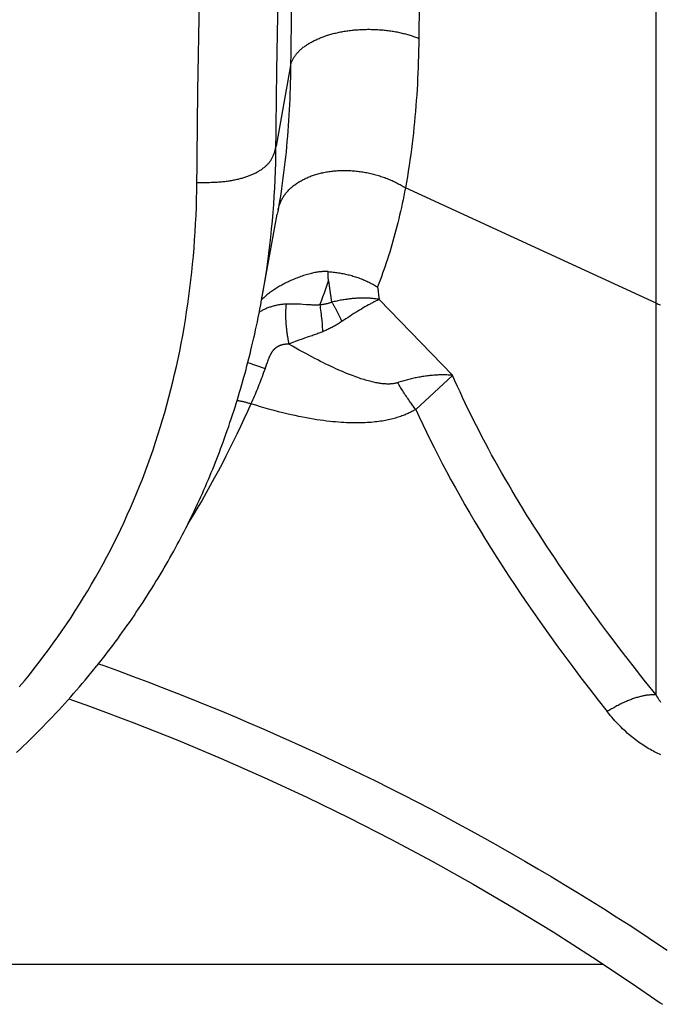
# Model space of a CAD drawing. Units: millimetres. Extents: x 0 to 297, y 0 to 210.
# Drawn here: x 106 to 108, y 29 to 31 of the extents above; entities that cross this region are included whole.
import ezdxf

# ---------------------------------------------------------------- set-up
doc = ezdxf.new("R2010")
doc.units = ezdxf.units.MM
doc.header["$LTSCALE"] = 16.335
doc.layers.get('0').update_dxf_attribs({"linetype": 'CONTINUOUS'})

msp = doc.modelspace()

# ---------------------------------------------------------------- linework, layer by layer
at = {"color": 7, "linetype": 'Continuous'}
for p, q in [((107.99616, 29.61167), (107.99616, 33.51952)), ((107.40187, 31.45138), (107.39947, 31.24723)), ((107.04329, 31.18211), (107.04689, 31.40462)), ((107.07983, 31.38915), (107.07744, 31.17946)), ((106.84482, 31.13002), (106.84855, 31.36016)), ((107.07762, 31.19401), (107.0411, 30.99133)), ((107.04083, 30.97029), (107.04329, 31.18211)), ((106.84193, 30.8795), (106.84482, 31.13002)), ((106.8422, 30.90035), (106.85194, 30.9003)), ((106.85194, 30.9003), (106.86113, 30.90033)), ((107.99616, 30.5968), (107.36608, 30.88664)), ((107.04605, 30.83081), (107.04423, 30.82065)), ((107.04827, 30.83956), (107.04892, 30.84172)), ((107.00484, 30.60456), (107.04423, 30.82066)), ((107.172, 30.67124), (107.17204, 30.67594)), ((107.17194, 30.66656), (107.172, 30.67124)), ((107.17316, 30.65264), (107.17555, 30.63469)), ((107.17555, 30.63469), (107.17809, 30.61683)), ((107.29595, 30.63766), (107.29735, 30.62718)), ((107.29735, 30.62718), (107.2988, 30.61671)), ((107.00246, 30.59247), (107.00477, 30.60489)), ((107.17809, 30.61683), (107.18076, 30.59904)), ((107.2988, 30.61671), (107.3003, 30.60628)), ((107.48452, 30.41536), (107.3003, 30.60628)), ((106.99839, 30.57146), (107.00039, 30.58166)), ((107.00039, 30.58166), (107.00246, 30.59247)), ((107.10841, 30.59349), (107.10236, 30.59387)), ((107.11768, 30.59284), (107.10841, 30.59349)), ((107.12362, 30.59245), (107.11768, 30.59284)), ((107.1511, 30.59235), (107.15154, 30.58919)), ((107.15154, 30.58919), (107.15219, 30.58426)), ((107.15219, 30.58426), (107.15284, 30.57913)), ((107.15284, 30.57913), (107.15349, 30.57382)), ((107.15349, 30.57382), (107.15412, 30.56834)), ((107.24614, 30.57642), (107.2414, 30.5735)), ((107.25081, 30.57926), (107.24614, 30.57642)), ((107.25541, 30.58202), (107.25081, 30.57926)), ((107.25994, 30.58469), (107.25541, 30.58202)), ((107.26439, 30.58727), (107.25994, 30.58469)), ((107.26875, 30.58975), (107.26439, 30.58727)), ((107.27304, 30.59214), (107.26875, 30.58975)), ((106.99191, 30.53996), (106.99403, 30.55003)), ((106.99403, 30.55003), (106.99627, 30.56091)), ((106.99627, 30.56091), (106.99839, 30.57146)), ((107.15412, 30.56834), (107.15454, 30.56461)), ((107.15454, 30.56461), (107.15516, 30.5589)), ((107.15516, 30.5589), (107.15576, 30.55308)), ((107.15576, 30.55308), (107.15654, 30.54517)), ((107.21674, 30.55766), (107.21156, 30.55421)), ((107.22185, 30.56103), (107.21674, 30.55766)), ((107.22686, 30.56428), (107.22185, 30.56103)), ((107.23177, 30.56744), (107.22686, 30.56428)), ((107.2366, 30.5705), (107.23177, 30.56744)), ((107.2414, 30.5735), (107.2366, 30.5705)), ((106.98735, 30.51898), (106.98969, 30.52961)), ((106.98969, 30.52961), (106.99191, 30.53996)), ((107.15654, 30.54517), (107.15729, 30.53715)), ((107.15729, 30.53715), (107.15799, 30.52907)), ((107.15799, 30.52907), (107.15833, 30.52502)), ((106.9805, 30.4892), (106.98288, 30.49934)), ((106.98288, 30.49934), (106.98516, 30.50927)), ((106.98516, 30.50927), (106.98735, 30.51898)), ((107.11257, 30.5086), (107.10665, 30.5066)), ((106.97645, 30.47237), (106.97804, 30.47889)), ((106.97804, 30.47889), (106.9805, 30.4892)), ((106.97047, 30.44856), (106.97284, 30.45787)), ((106.97284, 30.45787), (106.97645, 30.47237)), ((106.96304, 30.42041), (106.96556, 30.42981)), ((106.96556, 30.42981), (106.96804, 30.4392)), ((106.96804, 30.4392), (106.97047, 30.44856)), ((106.97022, 30.44761), (107.01341, 30.43269)), ((107.01248, 30.43005), (107.00969, 30.42218)), ((107.01739, 30.44415), (107.01248, 30.43005)), ((107.01839, 30.44695), (107.01739, 30.44415)), ((107.01938, 30.44969), (107.01839, 30.44695)), ((106.95515, 30.39211), (106.95783, 30.40156)), ((106.95783, 30.40156), (106.96046, 30.411)), ((106.96046, 30.411), (106.96304, 30.42041)), ((107.00208, 30.40154), (107.00013, 30.39646)), ((107.00401, 30.40666), (107.00208, 30.40154)), ((107.00592, 30.4118), (107.00401, 30.40666)), ((107.00781, 30.41698), (107.00592, 30.4118)), ((107.00969, 30.42218), (107.00781, 30.41698)), ((107.48452, 30.41507), (107.39196, 30.32961)), ((106.94963, 30.37315), (106.95242, 30.38264)), ((106.95242, 30.38264), (106.95515, 30.39211)), ((106.99222, 30.37656), (106.99021, 30.3717)), ((106.99422, 30.38146), (106.99222, 30.37656)), ((106.9962, 30.38642), (106.99422, 30.38146)), ((106.99818, 30.39142), (106.9962, 30.38642)), ((107.00013, 30.39646), (106.99818, 30.39142)), ((106.94095, 30.34455), (106.9439, 30.3541)), ((106.9439, 30.3541), (106.94679, 30.36364)), ((106.94679, 30.36364), (106.94963, 30.37315)), ((106.98206, 30.35284), (106.97999, 30.34825)), ((106.98412, 30.35749), (106.98206, 30.35284)), ((106.98616, 30.36217), (106.98412, 30.35749)), ((106.98819, 30.36691), (106.98616, 30.36217)), ((106.99021, 30.3717), (106.98819, 30.36691)), ((106.93488, 30.32536), (106.93794, 30.33497)), ((106.93794, 30.33497), (106.94095, 30.34455)), ((106.97999, 30.34825), (106.97791, 30.34372)), ((106.92532, 30.2964), (106.92857, 30.30608)), ((106.92857, 30.30608), (106.93175, 30.31573)), ((106.93175, 30.31573), (106.93488, 30.32536)), ((106.91521, 30.26719), (106.91864, 30.27695)), ((106.91864, 30.27695), (106.92201, 30.28669)), ((106.92201, 30.28669), (106.92532, 30.2964)), ((106.90814, 30.24757), (106.91171, 30.25739)), ((106.91171, 30.25739), (106.91521, 30.26719)), ((106.89866, 30.22218), (106.90187, 30.23066)), ((106.90187, 30.23066), (106.90503, 30.23913)), ((106.90503, 30.23913), (106.90814, 30.24757)), ((106.88871, 30.19658), (106.89208, 30.20513)), ((106.89208, 30.20513), (106.89539, 30.21367)), ((106.89539, 30.21367), (106.89866, 30.22218)), ((106.87827, 30.17077), (106.8818, 30.1794)), ((106.8818, 30.1794), (106.88528, 30.188)), ((106.88528, 30.188), (106.88871, 30.19658)), ((106.86732, 30.14475), (106.87103, 30.15345)), ((106.87103, 30.15345), (106.87467, 30.16212)), ((106.87467, 30.16212), (106.87827, 30.17077)), ((106.85973, 30.12728), (106.86355, 30.13602)), ((106.86355, 30.13602), (106.86732, 30.14475)), ((106.84788, 30.10089), (106.85189, 30.10971)), ((106.85189, 30.10971), (106.85584, 30.1185)), ((106.85584, 30.1185), (106.85973, 30.12728)), ((106.8354, 30.07416), (106.83964, 30.08313)), ((106.83964, 30.08313), (106.8438, 30.09203)), ((106.8438, 30.09203), (106.84788, 30.10089)), ((106.82209, 30.04672), (106.82664, 30.05597)), ((106.82664, 30.05597), (106.83107, 30.06511)), ((106.83107, 30.06511), (106.8354, 30.07416)), ((106.81017, 30.02303), (106.81423, 30.03102)), ((106.81423, 30.03102), (106.81821, 30.03892)), ((106.81821, 30.03892), (106.82209, 30.04672)), ((106.79743, 29.99857), (106.80176, 30.0068)), ((106.80176, 30.0068), (106.80601, 30.01496)), ((106.80601, 30.01496), (106.81017, 30.02303)), ((106.78392, 29.97351), (106.7885, 29.98192)), ((106.7885, 29.98192), (106.79301, 29.99027)), ((106.79301, 29.99027), (106.79743, 29.99857)), ((106.7697, 29.94804), (106.77451, 29.95656)), ((106.77451, 29.95656), (106.77925, 29.96506)), ((106.77925, 29.96506), (106.78392, 29.97351)), ((106.75483, 29.92232), (106.75986, 29.93091)), ((106.75986, 29.93091), (106.76481, 29.93948)), ((106.76481, 29.93948), (106.7697, 29.94804)), ((106.7446, 29.90513), (106.74975, 29.91372)), ((106.74975, 29.91372), (106.75483, 29.92232)), ((106.72882, 29.87936), (106.73414, 29.88794)), ((106.73414, 29.88794), (106.7394, 29.89653)), ((106.7394, 29.89653), (106.7446, 29.90513)), ((106.71253, 29.85365), (106.71802, 29.86221)), ((106.71802, 29.86221), (106.72345, 29.87078)), ((106.72345, 29.87078), (106.72882, 29.87936)), ((106.69572, 29.82801), (106.70138, 29.83655)), ((106.70138, 29.83655), (106.70699, 29.8451)), ((106.70699, 29.8451), (106.71253, 29.85365)), ((106.67838, 29.80242), (106.68422, 29.81095)), ((106.68422, 29.81095), (106.69, 29.81947)), ((106.69, 29.81947), (106.69572, 29.82801)), ((106.66049, 29.77691), (106.66652, 29.78541)), ((106.66652, 29.78541), (106.67248, 29.79391)), ((106.67248, 29.79391), (106.67838, 29.80242)), ((106.64331, 29.75315), (106.6495, 29.76163)), ((106.6495, 29.76163), (106.65563, 29.77011)), ((106.65563, 29.77011), (106.66049, 29.77691)), ((106.62434, 29.72776), (106.63073, 29.73622)), ((106.63073, 29.73622), (106.63705, 29.74468)), ((106.63705, 29.74468), (106.64331, 29.75315)), ((106.44577, 29.69383), (106.45777, 29.70961)), ((106.45777, 29.70961), (106.46959, 29.7255)), ((106.6048, 29.70243), (106.61138, 29.71087)), ((106.61138, 29.71087), (106.61789, 29.71931)), ((106.61789, 29.71931), (106.62434, 29.72776)), ((107.938, 29.6849), (107.91086, 29.71995)), ((106.57919, 29.67045), (106.59009, 29.6839)), ((106.59815, 29.69401), (106.6048, 29.70243)), ((107.96638, 29.64886), (107.938, 29.6849)), ((106.56812, 29.65702), (106.57919, 29.67045)), ((106.54689, 29.63189), (106.55404, 29.64026)), ((106.55404, 29.64026), (106.56111, 29.64863)), ((106.56111, 29.64863), (106.56812, 29.65702)), ((107.99616, 29.61167), (107.96638, 29.64886)), ((106.52504, 29.60685), (106.53239, 29.61519)), ((106.53239, 29.61519), (106.53968, 29.62354)), ((106.53968, 29.62354), (106.54689, 29.63189)), ((106.50255, 29.58189), (106.51012, 29.5902)), ((106.51012, 29.5902), (106.51762, 29.59852)), ((106.51762, 29.59852), (106.52504, 29.60685)), ((106.47942, 29.55703), (106.4872, 29.5653)), ((106.4872, 29.5653), (106.49492, 29.57359)), ((106.49492, 29.57359), (106.50255, 29.58189)), ((106.45563, 29.53226), (106.46363, 29.54051)), ((106.46363, 29.54051), (106.47157, 29.54876)), ((106.47157, 29.54876), (106.47942, 29.55703)), ((106.43117, 29.5076), (106.4394, 29.51581)), ((106.4394, 29.51581), (106.44755, 29.52403)), ((106.44755, 29.52403), (106.45563, 29.53226)), ((106.40602, 29.48306), (106.41448, 29.49123)), ((106.41448, 29.49123), (106.42286, 29.49941)), ((106.42286, 29.49941), (106.43117, 29.5076)), ((106.38887, 29.46676), (106.39749, 29.4749)), ((106.39749, 29.4749), (106.40602, 29.48306)), ((105.515, 28.93468), (107.86322, 28.93468))]:
    msp.add_line(p, q, dxfattribs=at)
for points in [[(107.07762, 31.19401), (107.07799, 31.19571), (107.07842, 31.1974), (107.0789, 31.19908), (107.07943, 31.20077), (107.08002, 31.20244), (107.08067, 31.20411), (107.08136, 31.20578), (107.08211, 31.20743), (107.08291, 31.20909), (107.08377, 31.21073), (107.08467, 31.21237), (107.08563, 31.21399), (107.08664, 31.21561), (107.0877, 31.21722), (107.08881, 31.21882), (107.08998, 31.22041), (107.09119, 31.22199), (107.09245, 31.22356), (107.09377, 31.22512), (107.09513, 31.22666), (107.09654, 31.2282), (107.09801, 31.22972), (107.09952, 31.23122), (107.10108, 31.23272), (107.10268, 31.2342), (107.10434, 31.23566), (107.10604, 31.23711), (107.10779, 31.23855), (107.10959, 31.23997), (107.11143, 31.24137), (107.11332, 31.24276), (107.11525, 31.24413), (107.11722, 31.24548), (107.11924, 31.24682), (107.12131, 31.24814), (107.12341, 31.24944), (107.12555, 31.25072), (107.12774, 31.25199), (107.12997, 31.25323), (107.13223, 31.25446), (107.13454, 31.25567), (107.13688, 31.25685), (107.13926, 31.25802), (107.14168, 31.25916), (107.14414, 31.26029), (107.14663, 31.26139), (107.14915, 31.26247), (107.15172, 31.26353), (107.15431, 31.26457), (107.15694, 31.26558), (107.1596, 31.26657), (107.1623, 31.26754), (107.16502, 31.26849), (107.16778, 31.26941), (107.17056, 31.2703), (107.17338, 31.27117), (107.17622, 31.27202), (107.17909, 31.27284), (107.18199, 31.27364), (107.18491, 31.27442), (107.18786, 31.27516), (107.19083, 31.27589), (107.19383, 31.27658), (107.19685, 31.27726), (107.19988, 31.2779), (107.20294, 31.27852), (107.20602, 31.27912), (107.20912, 31.27968), (107.21224, 31.28022), (107.21537, 31.28074), (107.21853, 31.28123), (107.22169, 31.28169), (107.22487, 31.28212), (107.22807, 31.28252), (107.23128, 31.2829), (107.2345, 31.28325), (107.23773, 31.28357), (107.24098, 31.28387), (107.24423, 31.28414), (107.24749, 31.28437), (107.25076, 31.28458), (107.25404, 31.28476), (107.25732, 31.28492), (107.26061, 31.28504), (107.26391, 31.28514), (107.2672, 31.28521), (107.2705, 31.28525), (107.2738, 31.28526), (107.2771, 31.28525), (107.28041, 31.28521), (107.28371, 31.28514), (107.28701, 31.28504), (107.2903, 31.28491), (107.29359, 31.28476), (107.29688, 31.28457), (107.30016, 31.28436), (107.30344, 31.28413), (107.30671, 31.28386), (107.30996, 31.28357), (107.31322, 31.28324), (107.31646, 31.2829), (107.31968, 31.28252), (107.3229, 31.28211), (107.32611, 31.28168), (107.3293, 31.28122), (107.33247, 31.28073), (107.33563, 31.28022), (107.33878, 31.27968), (107.34191, 31.27911), (107.34502, 31.27852), (107.34811, 31.27789), (107.35118, 31.27725), (107.35423, 31.27657), (107.35726, 31.27588), (107.36027, 31.27515), (107.36326, 31.2744), (107.36622, 31.27363), (107.36916, 31.27283), (107.37208, 31.272), (107.37496, 31.27116), (107.37782, 31.27028), (107.38066, 31.26939), (107.38346, 31.26847), (107.38624, 31.26752), (107.38899, 31.26656), (107.3917, 31.26557), (107.39439, 31.26455), (107.39704, 31.26352), (107.39966, 31.26246)], [(107.39947, 31.24723), (107.39921, 31.23246), (107.39887, 31.21792), (107.39846, 31.20367), (107.39798, 31.18963), (107.39741, 31.17565), (107.39677, 31.16166), (107.39605, 31.14773), (107.39526, 31.13386), (107.39438, 31.12004), (107.39343, 31.10628), (107.3924, 31.09257), (107.39129, 31.07891), (107.3901, 31.0653), (107.38883, 31.05175), (107.38749, 31.03831), (107.38607, 31.02492), (107.38455, 31.01145), (107.38292, 30.99785), (107.3812, 30.98416), (107.37937, 30.97038), (107.37742, 30.95649), (107.37537, 30.94253), (107.3732, 30.92855), (107.37094, 30.91459), (107.36856, 30.90062), (107.36608, 30.88664)], [(107.07744, 31.17946), (107.07719, 31.16512), (107.07686, 31.15101), (107.07646, 31.13718), (107.076, 31.12356), (107.07546, 31.11001), (107.07485, 31.09645), (107.07417, 31.08295), (107.07342, 31.0695), (107.07259, 31.05612), (107.07169, 31.0428), (107.07072, 31.02953), (107.06967, 31.01631), (107.06855, 31.00315), (107.06736, 30.99004), (107.06609, 30.97705), (107.06476, 30.96412), (107.06333, 30.95111), (107.06181, 30.93798), (107.06019, 30.92476), (107.05848, 30.91147), (107.05666, 30.89808), (107.05473, 30.88462), (107.05271, 30.87116), (107.05059, 30.85771), (107.04837, 30.84426), (107.04605, 30.83081)], [(106.86113, 30.90033), (106.86552, 30.90037), (106.86978, 30.90043), (106.87392, 30.90052), (106.87793, 30.90063), (106.88183, 30.90076), (106.88562, 30.90091), (106.88929, 30.90109), (106.89287, 30.90129), (106.89636, 30.90151), (106.89974, 30.90176), (106.90305, 30.90202), (106.90627, 30.90231), (106.90942, 30.90262), (106.9125, 30.90296), (106.91551, 30.90332), (106.91846, 30.9037), (106.92136, 30.9041), (106.92421, 30.90452), (106.92701, 30.90497), (106.92977, 30.90544), (106.9325, 30.90593), (106.93518, 30.90644), (106.93783, 30.90697), (106.94046, 30.90752), (106.94306, 30.9081), (106.94563, 30.90869), (106.94818, 30.90931), (106.9507, 30.90995), (106.95319, 30.91061), (106.95566, 30.9113), (106.95809, 30.912), (106.96049, 30.91272), (106.96286, 30.91346), (106.9652, 30.91422), (106.9675, 30.915), (106.96977, 30.9158), (106.972, 30.91662), (106.97421, 30.91745), (106.97637, 30.91831), (106.97851, 30.91918), (106.98061, 30.92007), (106.98268, 30.92098), (106.98471, 30.92192), (106.98672, 30.92287), (106.98868, 30.92384), (106.99062, 30.92482), (106.99252, 30.92583), (106.99439, 30.92686), (106.99623, 30.92791), (106.99804, 30.92897), (106.99981, 30.93006), (107.00156, 30.93116), (107.00327, 30.93229), (107.00494, 30.93343), (107.00659, 30.93459), (107.00819, 30.93577), (107.00976, 30.93697), (107.0113, 30.93818), (107.01279, 30.93941), (107.01425, 30.94066), (107.01566, 30.94192), (107.01704, 30.9432), (107.01838, 30.94449), (107.01968, 30.9458), (107.02094, 30.94714), (107.02217, 30.94849), (107.02336, 30.94987), (107.02452, 30.95128), (107.02563, 30.95272), (107.02672, 30.95418), (107.02776, 30.95568), (107.02877, 30.95722), (107.02974, 30.95879), (107.03068, 30.9604), (107.03159, 30.96206), (107.03246, 30.96377), (107.0333, 30.96552), (107.03411, 30.96733), (107.03489, 30.96919), (107.03563, 30.97111), (107.03635, 30.97309), (107.03703, 30.97512), (107.03768, 30.97723), (107.03831, 30.9794), (107.03891, 30.98164), (107.03948, 30.98396), (107.04004, 30.98634), (107.04058, 30.9888), (107.0411, 30.99133)], [(107.00773, 30.62062), (107.01116, 30.64074), (107.01441, 30.66093), (107.01748, 30.68117), (107.02035, 30.70146), (107.02304, 30.7218), (107.02555, 30.7422), (107.02786, 30.76266), (107.03, 30.78317), (107.03194, 30.80374), (107.0337, 30.82438), (107.03528, 30.84506), (107.03667, 30.86581), (107.03787, 30.88661), (107.03889, 30.90746), (107.03972, 30.92836), (107.04037, 30.9493), (107.04083, 30.97029)], [(107.04892, 30.84172), (107.04963, 30.84386), (107.05039, 30.84599), (107.05121, 30.84811), (107.05208, 30.85021), (107.05301, 30.85229), (107.05398, 30.85436), (107.05502, 30.85641), (107.0561, 30.85845), (107.05724, 30.86046), (107.05843, 30.86246), (107.05967, 30.86444), (107.06096, 30.8664), (107.0623, 30.86833), (107.0637, 30.87025), (107.06514, 30.87215), (107.06664, 30.87402), (107.06818, 30.87587), (107.06978, 30.87769), (107.07142, 30.8795), (107.07312, 30.88127), (107.07486, 30.88303), (107.07665, 30.88475), (107.07849, 30.88645), (107.08037, 30.88813), (107.08231, 30.88978), (107.08428, 30.8914), (107.08631, 30.89299), (107.08837, 30.89456), (107.09048, 30.89609), (107.09264, 30.8976), (107.09483, 30.89908), (107.09707, 30.90053), (107.09935, 30.90195), (107.10166, 30.90334), (107.10402, 30.9047), (107.10642, 30.90603), (107.10885, 30.90732), (107.11133, 30.90858), (107.11384, 30.90982), (107.11639, 30.91101), (107.11897, 30.91218), (107.12159, 30.91331), (107.12424, 30.91441), (107.12692, 30.91547), (107.12964, 30.9165), (107.1324, 30.91749), (107.13518, 30.91845), (107.13799, 30.91937), (107.14084, 30.92026), (107.14371, 30.92111), (107.14661, 30.92192), (107.14954, 30.9227), (107.1525, 30.92344), (107.15548, 30.92415), (107.15848, 30.92482), (107.16151, 30.92545), (107.16457, 30.92604), (107.16764, 30.9266), (107.17074, 30.92712), (107.17385, 30.9276), (107.17699, 30.92805), (107.18014, 30.92845), (107.18331, 30.92882), (107.1865, 30.92915), (107.18971, 30.92945), (107.19292, 30.9297), (107.19616, 30.92992), (107.1994, 30.93009), (107.20266, 30.93023), (107.20593, 30.93033), (107.20921, 30.93039), (107.21251, 30.93041), (107.2158, 30.93039), (107.21911, 30.93034), (107.22243, 30.93024), (107.22575, 30.93011), (107.22907, 30.92993), (107.2324, 30.92972), (107.23573, 30.92947), (107.23907, 30.92918), (107.2424, 30.92886), (107.24574, 30.92849), (107.24907, 30.92809), (107.2524, 30.92765), (107.25573, 30.92717), (107.25906, 30.92666), (107.26238, 30.9261), (107.2657, 30.92551), (107.26901, 30.92489), (107.27231, 30.92422), (107.27561, 30.92352), (107.27889, 30.92278), (107.28217, 30.92201), (107.28543, 30.9212), (107.28868, 30.92035), (107.29192, 30.91947), (107.29514, 30.91855), (107.29835, 30.9176), (107.30154, 30.91661), (107.30472, 30.91558), (107.30788, 30.91452), (107.31102, 30.91343), (107.31414, 30.9123), (107.31724, 30.91114), (107.32032, 30.90994), (107.32338, 30.90872), (107.32642, 30.90746), (107.32943, 30.90616), (107.33242, 30.90484), (107.33538, 30.90349), (107.33832, 30.9021), (107.34123, 30.90069), (107.34411, 30.89924), (107.34697, 30.89777), (107.34979, 30.89626), (107.35259, 30.89473), (107.35535, 30.89316), (107.35808, 30.89157), (107.36078, 30.88996), (107.36345, 30.88831), (107.36608, 30.88664)], [(106.46959, 29.7255), (106.48123, 29.74149), (106.49269, 29.75759), (106.50397, 29.7738), (106.51506, 29.7901), (106.52597, 29.80652), (106.5367, 29.82303), (106.54724, 29.83964), (106.5576, 29.85636), (106.56777, 29.87317), (106.57776, 29.89007), (106.58756, 29.90708), (106.59718, 29.92418), (106.60661, 29.94137), (106.61585, 29.95865), (106.6249, 29.97602), (106.63377, 29.99348), (106.64245, 30.01103), (106.65094, 30.02867), (106.65925, 30.04639), (106.66737, 30.06421), (106.6753, 30.08211), (106.68305, 30.10009), (106.69061, 30.11816), (106.69798, 30.13632), (106.70517, 30.15455), (106.71217, 30.17287), (106.71898, 30.19126), (106.7256, 30.20973), (106.73205, 30.22828), (106.7383, 30.24691), (106.74437, 30.26561), (106.75025, 30.2844), (106.75595, 30.30325), (106.76146, 30.32218), (106.76679, 30.34118), (106.77194, 30.36026), (106.7769, 30.3794), (106.78167, 30.39861), (106.78626, 30.4179), (106.79067, 30.43725), (106.7949, 30.45667), (106.79894, 30.47616), (106.8028, 30.49572), (106.80648, 30.51535), (106.80998, 30.53504), (106.8133, 30.55481), (106.81643, 30.57463), (106.81939, 30.59452), (106.82216, 30.61447), (106.82476, 30.63449), (106.82717, 30.65457), (106.82941, 30.67471), (106.83146, 30.69491), (106.83334, 30.71517), (106.83503, 30.7355), (106.83655, 30.7559), (106.83789, 30.77635), (106.83906, 30.79687), (106.84004, 30.81744), (106.84085, 30.83808), (106.84148, 30.85876), (106.84193, 30.8795)], [(107.36608, 30.88664), (107.36415, 30.87656), (107.36218, 30.86658), (107.36016, 30.85668), (107.35811, 30.8469), (107.35601, 30.8372), (107.35385, 30.82756), (107.35164, 30.81797), (107.34938, 30.80843), (107.34707, 30.79895), (107.3447, 30.78951), (107.34228, 30.78014), (107.3398, 30.77081), (107.33727, 30.76154), (107.33469, 30.75233), (107.33205, 30.74317), (107.32935, 30.73406), (107.3266, 30.72501), (107.32379, 30.71602), (107.32093, 30.70708), (107.31801, 30.6982), (107.31503, 30.68937), (107.31199, 30.68061), (107.3089, 30.6719), (107.30575, 30.66325), (107.30254, 30.65466), (107.29927, 30.64613), (107.29595, 30.63766)], [(107.04622, 30.8308), (107.04664, 30.83301), (107.04713, 30.8352), (107.04767, 30.83739), (107.04827, 30.83956)], [(107.17204, 30.67594), (107.1706, 30.67606), (107.16909, 30.67614), (107.16753, 30.67621), (107.16592, 30.67625), (107.16425, 30.67626), (107.16252, 30.67624), (107.16072, 30.67619), (107.15885, 30.67611), (107.1569, 30.67599), (107.15487, 30.67584), (107.15276, 30.67564), (107.15055, 30.6754), (107.14826, 30.67512), (107.14586, 30.67478), (107.14337, 30.6744), (107.14078, 30.67396), (107.1381, 30.67346), (107.13531, 30.6729), (107.13243, 30.67228), (107.12945, 30.6716), (107.1264, 30.67085), (107.12325, 30.67003), (107.12002, 30.66914), (107.11674, 30.66819), (107.1134, 30.66716), (107.11001, 30.66607), (107.1066, 30.66492), (107.10317, 30.66373), (107.09973, 30.66247), (107.09631, 30.66118), (107.09291, 30.65986), (107.08953, 30.6585), (107.0862, 30.65711), (107.08292, 30.65571), (107.07969, 30.65428), (107.07651, 30.65283), (107.07338, 30.65137), (107.0703, 30.64988), (107.06727, 30.64839), (107.06428, 30.64687), (107.06134, 30.64534), (107.05844, 30.64379), (107.05559, 30.64223), (107.05278, 30.64066), (107.05001, 30.63907), (107.04729, 30.63746), (107.0446, 30.63584)], [(107.17204, 30.67603), (107.17519, 30.67581), (107.17834, 30.67556), (107.18148, 30.67528), (107.18463, 30.67496), (107.18778, 30.6746), (107.19092, 30.67421), (107.19406, 30.67378), (107.1972, 30.67331), (107.20033, 30.67281), (107.20346, 30.67228), (107.20658, 30.67171), (107.2097, 30.6711), (107.21281, 30.67046), (107.2159, 30.66978), (107.21899, 30.66907), (107.22207, 30.66833), (107.22514, 30.66755), (107.2282, 30.66673), (107.23124, 30.66588), (107.23427, 30.665), (107.23728, 30.66408), (107.24028, 30.66313), (107.24327, 30.66214), (107.24624, 30.66113), (107.24919, 30.66007), (107.25212, 30.65899), (107.25503, 30.65787), (107.25793, 30.65672), (107.2608, 30.65554), (107.26365, 30.65433), (107.26648, 30.65309), (107.26929, 30.65182), (107.27208, 30.65051), (107.27484, 30.64918), (107.27757, 30.64781), (107.28028, 30.64642), (107.28297, 30.645), (107.28562, 30.64354), (107.28825, 30.64206), (107.29085, 30.64056), (107.29341, 30.63903), (107.29595, 30.63747)], [(107.1511, 30.59234), (107.15494, 30.60235), (107.15871, 30.61238), (107.16241, 30.62242), (107.16606, 30.63248), (107.16964, 30.64255), (107.17316, 30.65264)], [(107.17316, 30.65259), (107.17297, 30.65414), (107.17277, 30.65569), (107.17256, 30.65724), (107.17231, 30.65879), (107.17205, 30.66033), (107.17187, 30.66188), (107.17184, 30.66344), (107.17194, 30.66656)], [(107.0446, 30.63584), (107.04197, 30.63421), (107.03938, 30.63256), (107.03683, 30.6309), (107.03434, 30.62922), (107.03189, 30.62754), (107.02948, 30.62585), (107.02713, 30.62415), (107.02482, 30.62244), (107.02256, 30.62073), (107.02035, 30.61902), (107.01818, 30.6173), (107.01607, 30.61559), (107.01401, 30.61387), (107.012, 30.61216), (107.01004, 30.61045), (107.00814, 30.60876), (107.0063, 30.60708), (107.0051, 30.60596)], [(107.18076, 30.59904), (107.17966, 30.59859), (107.17852, 30.59815), (107.17735, 30.59772), (107.17614, 30.5973), (107.17491, 30.59689), (107.17364, 30.59649), (107.17234, 30.59611), (107.171, 30.59573), (107.16964, 30.59538), (107.16824, 30.59503), (107.16681, 30.5947), (107.16536, 30.59439), (107.16388, 30.59409), (107.16238, 30.59381), (107.16085, 30.59355), (107.15929, 30.59331), (107.15771, 30.59308), (107.1561, 30.59287), (107.15446, 30.59268), (107.1528, 30.5925)], [(107.3003, 30.60606), (107.29783, 30.6065), (107.29535, 30.60692), (107.29285, 30.6073), (107.29034, 30.60764), (107.28782, 30.60796), (107.28527, 30.60825), (107.28269, 30.60851), (107.28008, 30.60874), (107.27745, 30.60894), (107.2748, 30.60911), (107.27212, 30.60925), (107.26941, 30.60937), (107.26669, 30.60945), (107.26394, 30.6095), (107.26118, 30.60953), (107.25839, 30.60952), (107.25559, 30.60948), (107.25276, 30.60942), (107.24992, 30.60933), (107.24706, 30.6092), (107.24419, 30.60905), (107.2413, 30.60886), (107.23839, 30.60865), (107.23547, 30.60841), (107.23254, 30.60814), (107.2296, 30.60784), (107.22664, 30.60751), (107.22368, 30.60715), (107.2207, 30.60676), (107.21771, 30.60635), (107.21473, 30.60591), (107.21174, 30.60544), (107.20873, 30.60494), (107.20569, 30.60441), (107.20265, 30.60385), (107.19957, 30.60326), (107.19648, 30.60263), (107.19336, 30.60198), (107.19022, 30.60129), (107.18708, 30.60057), (107.18393, 30.59982), (107.18076, 30.59904)], [(107.18076, 30.59904), (107.18167, 30.59769), (107.18257, 30.59632), (107.18346, 30.59493), (107.18436, 30.59351), (107.18526, 30.59207), (107.18616, 30.59061), (107.18705, 30.58913), (107.18794, 30.58763), (107.18883, 30.58611), (107.18971, 30.58457), (107.1906, 30.58302), (107.19148, 30.58144), (107.19235, 30.57985), (107.19322, 30.57824), (107.19409, 30.57661), (107.19495, 30.57497), (107.1958, 30.57331), (107.19665, 30.57164), (107.1975, 30.56995), (107.19834, 30.56826), (107.19917, 30.56654), (107.19999, 30.56482), (107.20081, 30.56309), (107.20162, 30.56134), (107.20243, 30.55958), (107.20322, 30.55782), (107.20401, 30.55604), (107.20479, 30.55426), (107.20556, 30.55247), (107.20632, 30.55067)], [(107.3003, 30.60606), (107.2985, 30.60522), (107.29668, 30.60437), (107.29484, 30.60349), (107.29298, 30.60259), (107.29111, 30.60166), (107.28921, 30.60071), (107.28728, 30.59973), (107.28532, 30.59872), (107.28333, 30.59769), (107.28132, 30.59663), (107.27929, 30.59555), (107.27723, 30.59444), (107.27304, 30.59214)], [(107.01787, 30.5838), (107.01572, 30.58289), (107.01359, 30.58194), (107.0115, 30.58095), (107.00943, 30.57992), (107.00739, 30.57886), (107.00539, 30.57776), (107.0034, 30.57662), (107.00144, 30.57544), (106.99951, 30.57422), (106.99885, 30.57378)], [(107.04325, 30.59134), (107.04083, 30.59084), (107.03843, 30.59031), (107.03605, 30.58974), (107.0337, 30.58914), (107.03137, 30.58849), (107.02906, 30.58781), (107.02677, 30.58708), (107.0245, 30.58632), (107.02226, 30.58552), (107.02005, 30.58468), (107.01787, 30.5838)], [(107.0663, 30.59419), (107.06361, 30.59402), (107.06095, 30.59381), (107.05832, 30.59356), (107.05573, 30.59328), (107.05318, 30.59296), (107.05066, 30.59261), (107.04816, 30.59222), (107.04569, 30.59179), (107.04325, 30.59134)], [(107.06629, 30.59418), (107.06612, 30.59271), (107.06595, 30.59121), (107.0658, 30.58968), (107.06566, 30.58813), (107.06553, 30.58655), (107.06542, 30.58495), (107.06531, 30.58332), (107.06522, 30.58168), (107.06514, 30.58001), (107.06507, 30.57832), (107.06501, 30.5766), (107.06497, 30.57487), (107.06493, 30.57312), (107.06491, 30.57135), (107.0649, 30.56957), (107.06491, 30.56776), (107.06492, 30.56594), (107.06494, 30.5641), (107.06498, 30.56225), (107.06503, 30.56039), (107.06509, 30.55851), (107.06517, 30.55662), (107.06525, 30.55471), (107.06535, 30.5528), (107.06546, 30.55087), (107.06558, 30.54893), (107.06571, 30.54699), (107.06585, 30.54503), (107.06601, 30.54307), (107.06617, 30.5411), (107.06635, 30.53913), (107.06654, 30.53714), (107.06674, 30.53516), (107.06696, 30.53317), (107.06718, 30.53117), (107.06742, 30.52918), (107.06766, 30.52718), (107.06792, 30.52518), (107.06819, 30.52318), (107.06847, 30.52118), (107.06876, 30.51919), (107.06905, 30.51719), (107.06936, 30.5152), (107.06968, 30.51321), (107.07001, 30.51123), (107.07035, 30.50925), (107.0707, 30.50728), (107.07106, 30.50531), (107.07143, 30.50335), (107.07181, 30.5014), (107.07219, 30.49946), (107.07259, 30.49753), (107.073, 30.49561), (107.07341, 30.49371)], [(107.10236, 30.59387), (107.09941, 30.59404), (107.09654, 30.59418), (107.09373, 30.5943), (107.09094, 30.5944), (107.08814, 30.59448), (107.08536, 30.59454), (107.08258, 30.59457), (107.0798, 30.59457), (107.07702, 30.59455), (107.07428, 30.59451), (107.07159, 30.59443), (107.06893, 30.59432), (107.0663, 30.59419)], [(107.1528, 30.5925), (107.14958, 30.5922), (107.14798, 30.59208), (107.1463, 30.59199), (107.14457, 30.59192), (107.14276, 30.59188), (107.14082, 30.59185), (107.13877, 30.59186), (107.13659, 30.59189), (107.13427, 30.59195), (107.1318, 30.59203), (107.12918, 30.59215), (107.12646, 30.59229), (107.12362, 30.59245)], [(107.99616, 30.5968), (107.99876, 30.59563), (108.00139, 30.59448), (108.00405, 30.59336), (108.00675, 30.59226)], [(107.21156, 30.55421), (107.20442, 30.5494), (107.2025, 30.54814), (107.20052, 30.54687), (107.19851, 30.5456), (107.19645, 30.54433), (107.19435, 30.54307), (107.1922, 30.5418), (107.19001, 30.54053), (107.18777, 30.53928), (107.1855, 30.53802), (107.18319, 30.53678), (107.18084, 30.53554), (107.17847, 30.53432), (107.17607, 30.53312), (107.17363, 30.53192), (107.17116, 30.53074), (107.16866, 30.52957), (107.16613, 30.52841), (107.16356, 30.52727), (107.16096, 30.52614), (107.15833, 30.52502)], [(107.15833, 30.52502), (107.15594, 30.52403), (107.1535, 30.52305), (107.15101, 30.52206), (107.14847, 30.52108), (107.14588, 30.5201), (107.1432, 30.51911), (107.14042, 30.5181), (107.13756, 30.51708), (107.1346, 30.51604), (107.13154, 30.51498)], [(107.09608, 30.50285), (107.09372, 30.50199), (107.09142, 30.50113), (107.08919, 30.50027), (107.08702, 30.49942), (107.08286, 30.49776)], [(107.10665, 30.5066), (107.10384, 30.50562), (107.10114, 30.50467), (107.09608, 30.50285)], [(107.13154, 30.51498), (107.12201, 30.51176), (107.11257, 30.5086)], [(107.07341, 30.49371), (107.0722, 30.4937), (107.07103, 30.49368), (107.06988, 30.49365), (107.06876, 30.49361), (107.06767, 30.49354), (107.06661, 30.49347), (107.06557, 30.49338), (107.06456, 30.49329), (107.06357, 30.49317), (107.0626, 30.49305), (107.06165, 30.49291), (107.06071, 30.49276), (107.05977, 30.4926), (107.05885, 30.49242), (107.05793, 30.49223), (107.05703, 30.49202), (107.05613, 30.4918), (107.05525, 30.49157), (107.05438, 30.49132), (107.05352, 30.49106), (107.05268, 30.49079), (107.05185, 30.49051), (107.05104, 30.49022), (107.05024, 30.48991), (107.04945, 30.48959), (107.04867, 30.48925), (107.0479, 30.4889), (107.04712, 30.48853), (107.04636, 30.48814), (107.0456, 30.48774), (107.04485, 30.48732), (107.0441, 30.48689), (107.04337, 30.48644), (107.04264, 30.48598), (107.04193, 30.48549), (107.04123, 30.485), (107.04055, 30.4845), (107.03989, 30.48398), (107.03923, 30.48345), (107.03857, 30.48289), (107.03792, 30.48232), (107.03727, 30.48172), (107.03662, 30.48109), (107.03597, 30.48044), (107.03532, 30.47976), (107.03468, 30.47905), (107.03405, 30.47833), (107.03343, 30.47759), (107.03283, 30.47683), (107.03223, 30.47606), (107.03166, 30.47528), (107.0311, 30.4745), (107.03056, 30.4737), (107.03003, 30.47288), (107.02949, 30.47203), (107.02895, 30.47115), (107.02841, 30.47022), (107.02786, 30.46925), (107.02731, 30.46823), (107.02676, 30.46718), (107.0262, 30.46609), (107.02565, 30.46496), (107.0251, 30.46382), (107.02457, 30.46268), (107.02405, 30.46152), (107.02355, 30.46037), (107.02308, 30.45925), (107.02262, 30.45815), (107.02217, 30.45703), (107.02172, 30.45589), (107.02127, 30.45475), (107.02081, 30.45356), (107.02034, 30.45231), (107.01938, 30.44969)], [(107.08286, 30.49776), (107.08087, 30.49694), (107.07893, 30.49613), (107.07704, 30.49532), (107.0752, 30.49451), (107.07341, 30.4937)], [(107.34661, 30.3967), (107.34551, 30.39635), (107.34436, 30.39601), (107.34318, 30.39569), (107.34195, 30.39538), (107.34069, 30.39509), (107.33938, 30.39482), (107.33802, 30.39457), (107.33662, 30.39434), (107.33516, 30.39413), (107.33366, 30.39394), (107.33209, 30.39378), (107.33047, 30.39364), (107.32878, 30.39353), (107.32703, 30.39344), (107.3252, 30.39339), (107.3233, 30.39337), (107.32133, 30.39338), (107.31928, 30.39342), (107.31715, 30.39351), (107.31495, 30.39363), (107.31268, 30.3938), (107.31034, 30.39401), (107.30793, 30.39426), (107.30545, 30.39456), (107.3029, 30.39491), (107.30027, 30.3953), (107.29757, 30.39574), (107.2948, 30.39624), (107.29194, 30.39678), (107.289, 30.39739), (107.28597, 30.39805), (107.28286, 30.39876), (107.27966, 30.39954), (107.27636, 30.40038), (107.27296, 30.40129), (107.26947, 30.40226), (107.26587, 30.40331), (107.26216, 30.40442), (107.25835, 30.40562), (107.25442, 30.40689), (107.25038, 30.40824), (107.24621, 30.40967), (107.24192, 30.41119), (107.2375, 30.41281), (107.23295, 30.41451), (107.22826, 30.41632), (107.22344, 30.41822), (107.21847, 30.42023), (107.21335, 30.42234), (107.20808, 30.42457), (107.20265, 30.42691), (107.19706, 30.42938), (107.19131, 30.43196), (107.18538, 30.43468), (107.17928, 30.43753), (107.173, 30.44051), (107.16654, 30.44363), (107.15989, 30.4469), (107.15306, 30.45032), (107.14602, 30.4539), (107.13879, 30.45763), (107.13136, 30.46152), (107.12372, 30.46559), (107.11587, 30.46982), (107.10781, 30.47423), (107.09953, 30.47882), (107.09104, 30.4836), (107.08233, 30.48856), (107.07341, 30.4937)], [(107.48452, 30.41507), (107.48168, 30.41536), (107.47884, 30.4156), (107.47598, 30.41581), (107.47311, 30.41599), (107.47023, 30.41613), (107.46733, 30.41624), (107.46439, 30.41631), (107.46144, 30.41635), (107.45846, 30.41636), (107.45547, 30.41633), (107.45245, 30.41628), (107.44942, 30.41618), (107.44637, 30.41606), (107.44331, 30.4159), (107.44024, 30.41571), (107.43715, 30.41549), (107.43406, 30.41524), (107.43095, 30.41496), (107.42784, 30.41465), (107.42472, 30.4143), (107.4216, 30.41393), (107.41847, 30.41352), (107.41534, 30.41309), (107.4122, 30.41263), (107.40907, 30.41214), (107.40593, 30.41162), (107.40279, 30.41107), (107.39965, 30.41049), (107.39652, 30.40989), (107.39338, 30.40926), (107.39025, 30.40861), (107.38713, 30.40792), (107.38401, 30.40722), (107.38089, 30.40648), (107.37779, 30.40573), (107.37469, 30.40495), (107.3716, 30.40414), (107.36852, 30.40332), (107.36543, 30.40246), (107.36231, 30.40157), (107.35919, 30.40065), (107.35605, 30.39971), (107.35291, 30.39874), (107.34977, 30.39773), (107.34661, 30.3967)], [(107.91086, 29.71995), (107.88444, 29.75468), (107.87153, 29.77189), (107.85881, 29.789), (107.84628, 29.806), (107.83394, 29.8229), (107.8218, 29.83969), (107.80984, 29.85639), (107.79807, 29.87299), (107.78648, 29.88949), (107.77507, 29.90589), (107.76385, 29.9222), (107.7528, 29.93842), (107.74194, 29.95454), (107.73125, 29.97057), (107.72073, 29.98651), (107.71038, 30.00237), (107.70021, 30.01813), (107.6902, 30.03382), (107.68036, 30.04941), (107.67069, 30.06492), (107.66118, 30.08036), (107.65183, 30.09571), (107.64264, 30.11098), (107.63362, 30.12617), (107.62475, 30.14128), (107.61604, 30.15632), (107.60748, 30.17128), (107.59908, 30.18617), (107.59083, 30.20099), (107.58274, 30.21573), (107.57479, 30.23041), (107.56699, 30.24502), (107.55934, 30.25955), (107.55183, 30.27402), (107.54447, 30.28843), (107.53725, 30.30278), (107.53017, 30.31706), (107.52324, 30.33128), (107.51644, 30.34543), (107.50979, 30.35952), (107.50328, 30.37355), (107.49689, 30.38754), (107.49064, 30.40148), (107.48452, 30.41536)], [(107.39196, 30.32962), (107.39002, 30.33214), (107.38807, 30.3347), (107.38613, 30.33728), (107.38419, 30.33989), (107.38226, 30.34253), (107.38032, 30.34519), (107.37839, 30.34788), (107.37646, 30.3506), (107.37454, 30.35333), (107.37262, 30.3561), (107.37071, 30.35888), (107.36881, 30.36168), (107.36691, 30.36451), (107.36501, 30.36735), (107.36313, 30.37022), (107.36126, 30.3731), (107.35939, 30.376), (107.35753, 30.37891), (107.35569, 30.38185), (107.35385, 30.38479), (107.35202, 30.38775), (107.35021, 30.39073), (107.34841, 30.39371), (107.34662, 30.39671)], [(106.9433, 30.35215), (106.94349, 30.35213), (106.94522, 30.35189), (106.94697, 30.35163), (106.94872, 30.35134), (106.95049, 30.35104), (106.95227, 30.3507), (106.95406, 30.35035), (106.95586, 30.34997), (106.95766, 30.34957), (106.95948, 30.34915), (106.9613, 30.3487), (106.96313, 30.34824), (106.96496, 30.34775), (106.9668, 30.34724), (106.96865, 30.3467), (106.97049, 30.34615), (106.97234, 30.34557), (106.9742, 30.34498), (106.97605, 30.34436), (106.97791, 30.34372)], [(106.97791, 30.34372), (106.96923, 30.32439), (106.96046, 30.30523), (106.95157, 30.28624), (106.9426, 30.26746), (106.93353, 30.24886), (106.92429, 30.2303), (106.91485, 30.21172), (106.90526, 30.19318), (106.89551, 30.17471), (106.88561, 30.15633), (106.87557, 30.13802), (106.86538, 30.11977), (106.85503, 30.10159), (106.84452, 30.08348), (106.83387, 30.06544), (106.82307, 30.04747), (106.81984, 30.04219)], [(107.39196, 30.32962), (107.39008, 30.32849), (107.38816, 30.32736), (107.38618, 30.32624), (107.38415, 30.32511), (107.38206, 30.324), (107.37991, 30.32288), (107.3777, 30.32177), (107.37543, 30.32067), (107.37308, 30.31957), (107.37066, 30.31847), (107.36817, 30.31738), (107.36559, 30.31629), (107.36292, 30.31521), (107.36017, 30.31414), (107.35732, 30.31307), (107.35437, 30.31202), (107.35132, 30.31097), (107.34818, 30.30994), (107.34493, 30.30893), (107.34158, 30.30793), (107.33815, 30.30696), (107.33464, 30.30603), (107.33103, 30.30512), (107.32734, 30.30424), (107.32356, 30.3034), (107.3197, 30.30259), (107.31573, 30.30181), (107.31168, 30.30107), (107.30752, 30.30037), (107.30326, 30.29971), (107.29889, 30.29909), (107.29442, 30.29852), (107.28982, 30.29798), (107.28512, 30.2975), (107.28029, 30.29706), (107.27534, 30.29667), (107.27026, 30.29634), (107.26505, 30.29606), (107.2597, 30.29583), (107.25421, 30.29567), (107.24858, 30.29557), (107.2428, 30.29553), (107.23686, 30.29556), (107.23078, 30.29566), (107.22452, 30.29584), (107.2181, 30.2961), (107.2115, 30.29643), (107.20473, 30.29685), (107.19778, 30.29736), (107.19064, 30.29796), (107.18331, 30.29866), (107.17579, 30.29945), (107.16806, 30.30035), (107.16013, 30.30136), (107.15199, 30.30249), (107.14363, 30.30373), (107.13506, 30.30509), (107.12626, 30.30659), (107.11723, 30.30821), (107.10797, 30.30997), (107.09848, 30.31188), (107.08875, 30.31393), (107.07877, 30.31614), (107.06855, 30.31851), (107.05809, 30.32103), (107.04738, 30.32373), (107.03642, 30.3266), (107.02521, 30.32965), (107.01376, 30.33288), (107.00205, 30.33631), (106.9901, 30.33992), (106.97791, 30.34372)], [(107.39196, 30.32962), (107.40062, 30.31076), (107.40957, 30.29171), (107.4188, 30.27247), (107.42831, 30.25304), (107.4381, 30.23343), (107.4482, 30.21361), (107.45861, 30.19357), (107.46932, 30.17333), (107.48036, 30.15286), (107.49173, 30.13215), (107.50344, 30.11121), (107.51551, 30.09002), (107.52794, 30.06857), (107.54073, 30.04686), (107.55392, 30.02488), (107.5675, 30.00261), (107.58148, 29.98005), (107.59589, 29.95719), (107.61073, 29.93401), (107.62601, 29.91052), (107.64176, 29.88669), (107.65799, 29.8625), (107.67469, 29.83798), (107.69193, 29.81306), (107.70968, 29.78777), (107.72797, 29.76209), (107.74684, 29.73598), (107.76629, 29.70944), (107.78633, 29.68248), (107.80701, 29.65504), (107.82837, 29.62711), (107.85038, 29.59871), (107.87303, 29.56983)], [(106.396, 29.63183), (106.40871, 29.64716), (106.42124, 29.66261), (106.4336, 29.67816), (106.44577, 29.69383)], [(106.59009, 29.6839), (106.59144, 29.68559), (106.59815, 29.69401)], [(106.59504, 29.6901), (106.60837, 29.68534), (106.64525, 29.67195), (106.68202, 29.65835), (106.7187, 29.64453), (106.75528, 29.6305), (106.79175, 29.61627), (106.82812, 29.60182), (106.86439, 29.58717), (106.90054, 29.57231), (106.93659, 29.55724), (106.97253, 29.54197), (107.00835, 29.52649), (107.04406, 29.5108), (107.07966, 29.49491), (107.11514, 29.47882), (107.15051, 29.46252), (107.18575, 29.44602), (107.22088, 29.42932), (107.25588, 29.41242), (107.29076, 29.39532), (107.32552, 29.37801), (107.36014, 29.36051), (107.39464, 29.34281), (107.42901, 29.32492), (107.46325, 29.30682), (107.49736, 29.28853), (107.53134, 29.27004), (107.56518, 29.25136), (107.59888, 29.23249), (107.63244, 29.21342), (107.66587, 29.19417), (107.69916, 29.17471), (107.7323, 29.15507), (107.7653, 29.13524), (107.79816, 29.11522), (107.83086, 29.09502), (107.86342, 29.07462), (107.89583, 29.05405), (107.9281, 29.03328), (107.96021, 29.01232), (107.9922, 28.99117), (108.02409, 28.96979)], [(107.99616, 29.61167), (107.99434, 29.61182), (107.99249, 29.61192), (107.99061, 29.61199), (107.98869, 29.61201), (107.98674, 29.61199), (107.98476, 29.61193), (107.98274, 29.61184), (107.9807, 29.6117), (107.97862, 29.61152), (107.97652, 29.6113), (107.97439, 29.61104), (107.97223, 29.61074), (107.97004, 29.6104), (107.96783, 29.61003), (107.96559, 29.60961), (107.96332, 29.60915), (107.96103, 29.60866), (107.95871, 29.60812), (107.95637, 29.60755), (107.95401, 29.60693), (107.95163, 29.60628), (107.94922, 29.60559), (107.94679, 29.60486), (107.94434, 29.60409), (107.94187, 29.60328), (107.93939, 29.60244), (107.93688, 29.60155), (107.93435, 29.60063), (107.93181, 29.59967), (107.92925, 29.59868), (107.92668, 29.59764), (107.92409, 29.59657), (107.92149, 29.59547), (107.91887, 29.59433), (107.91624, 29.59315), (107.9136, 29.59194), (107.91094, 29.59069), (107.90828, 29.58941), (107.90561, 29.5881), (107.90292, 29.58675), (107.90023, 29.58537), (107.89753, 29.58396), (107.89483, 29.58251), (107.89212, 29.58104), (107.8894, 29.57953), (107.88668, 29.57799), (107.88395, 29.57642), (107.88123, 29.57481), (107.87849, 29.57318), (107.87576, 29.57152), (107.87303, 29.56983)], [(108.00782, 29.59284), (108.00588, 29.59576), (108.00393, 29.59877), (108.00199, 29.60186), (108.00005, 29.60504), (107.9981, 29.60832), (107.99616, 29.61168)], [(106.52061, 29.60186), (106.57265, 29.58324), (106.68371, 29.54145), (106.79389, 29.49765), (106.90312, 29.45185), (107.01137, 29.40406), (107.11859, 29.35431), (107.22472, 29.30262), (107.32972, 29.249), (107.43355, 29.19348), (107.53614, 29.13607), (107.63747, 29.0768), (107.73747, 29.01568), (107.83611, 28.95273), (107.93332, 28.88798), (108.00624, 28.83757)], [(108.0079, 29.46075), (108.0042, 29.46244), (108.00047, 29.4642), (107.99672, 29.46604), (107.99295, 29.46795), (107.98916, 29.46994), (107.98536, 29.47201), (107.98154, 29.47415), (107.97772, 29.47637), (107.97388, 29.47866), (107.97004, 29.48103), (107.9662, 29.48348), (107.96235, 29.486), (107.95849, 29.48861), (107.95463, 29.4913), (107.95077, 29.49407), (107.9469, 29.49693), (107.94302, 29.49988), (107.93914, 29.50291), (107.93526, 29.50604), (107.93138, 29.50925), (107.92749, 29.51256), (107.9236, 29.51597), (107.91971, 29.51947), (107.91581, 29.52307), (107.91191, 29.52677), (107.90802, 29.53058), (107.90413, 29.53449), (107.90023, 29.5385), (107.89634, 29.54262), (107.89245, 29.54686), (107.88857, 29.5512), (107.88468, 29.55567), (107.8808, 29.56027), (107.87691, 29.56499), (107.87303, 29.56983)], [(108.00619, 28.83759), (108.01169, 28.83386)]]:
    msp.add_lwpolyline(points, dxfattribs=at)

doc.saveas('drawing.dxf')
